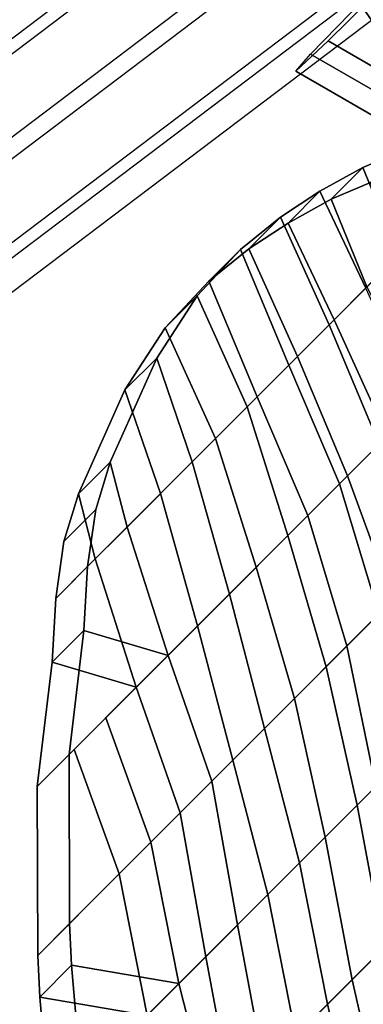
# Model space of a CAD drawing. Units: inches. Extents: x -2 to 132, y -6 to 132.
# Drawn here: x 20 to 22, y 98 to 102 of the extents above; entities that cross this region are included whole.
import ezdxf

# ---------------------------------------------------------------- set-up
doc = ezdxf.new("R2010")
doc.units = ezdxf.units.IN
doc.header["$MEASUREMENT"] = 0
doc.layers.add('SEAT-BACK', color=5, linetype='Continuous')
doc.layers.add('SEAT-FRAME', color=5, linetype='Continuous')

# ---------------------------------------------------------------- blocks, each defined once
blk = doc.blocks.new('1WC410N_0T')
at = {"layer": 'SEAT-BACK'}
for points in [[(-4.3418, 9.3843, 19.4249), (-4.4712, 9.3843, 18.9419), (-5.4343, 6.2751, 19.1195), (-5.0743, 6.4256, 19.6195)], [(-4.6006, 9.3843, 18.459), (-5.0451, 6.9131, 18.6195), (-5.4343, 6.2751, 19.1195), (-4.4712, 9.3843, 18.9419)], [(-4.5463, 7.4558, 18.4294), (-5.0451, 6.9131, 18.6195), (-4.6006, 9.3843, 18.459)], [(-4.5463, 7.4558, 18.4294), (-4.6006, 9.3843, 18.459), (-4.3591, 9.3843, 18.3943), (-4.2784, 9.1272, 18.3726)], [(-6.1781, 8.7503, 29.6195), (-5.9124, 8.7588, 29.1195), (-6.1111, 8.2751, 29.1195), (-6.3573, 8.2751, 29.6195)], [(-5.9124, 8.7588, 29.1195), (-6.1781, 8.7503, 29.6195), (-5.9906, 8.7503, 29.6195), (-5.7249, 8.7588, 29.1195)], [(-5.9236, 8.2751, 29.1195), (-5.7249, 8.7588, 29.1195), (-5.9906, 8.7503, 29.6195), (-6.1698, 8.2751, 29.6195)], [(-5.6984, 8.7365, 28.6195), (-5.873, 8.2751, 28.6195), (-6.1111, 8.2751, 29.1195), (-5.9124, 8.7588, 29.1195)], [(-5.9236, 8.2751, 29.1195), (-5.6855, 8.2751, 28.6195), (-5.5109, 8.7365, 28.6195), (-5.7249, 8.7588, 29.1195)], [(-5.9124, 8.7588, 29.1195), (-5.7249, 8.7588, 29.1195), (-5.5109, 8.7365, 28.6195), (-5.6984, 8.7365, 28.6195)], [(-6.1781, 8.7503, 29.6195), (-6.3573, 8.2751, 29.6195), (-6.6815, 8.2751, 30.1195), (-6.4806, 8.6862, 30.1195)], [(-6.494, 8.2751, 30.1195), (-6.1698, 8.2751, 29.6195), (-5.9906, 8.7503, 29.6195), (-6.2931, 8.6862, 30.1195)], [(-6.4806, 8.6862, 30.1195), (-6.2931, 8.6862, 30.1195), (-5.9906, 8.7503, 29.6195), (-6.1781, 8.7503, 29.6195)], [(-5.6984, 8.7365, 28.6195), (-5.5065, 8.6966, 28.1195), (-5.6566, 8.2751, 28.1195), (-5.873, 8.2751, 28.6195)], [(-5.5065, 8.6966, 28.1195), (-5.6984, 8.7365, 28.6195), (-5.5109, 8.7365, 28.6195), (-5.319, 8.6966, 28.1195)], [(-5.4691, 8.2751, 28.1195), (-5.319, 8.6966, 28.1195), (-5.5109, 8.7365, 28.6195), (-5.6855, 8.2751, 28.6195)], [(-6.9253, 8.5164, 30.6238), (-6.4806, 8.6862, 30.1195), (-6.6815, 8.2751, 30.1195), (-7.0669, 8.2751, 30.6195)], [(-6.4806, 8.6862, 30.1195), (-6.9253, 8.5164, 30.6238), (-6.7378, 8.5164, 30.6238), (-6.2931, 8.6862, 30.1195)], [(-6.494, 8.2751, 30.1195), (-6.2931, 8.6862, 30.1195), (-6.7378, 8.5164, 30.6238), (-6.8794, 8.2751, 30.6195)], [(-5.3092, 8.6398, 27.6195), (-5.4621, 8.2751, 27.6195), (-5.6566, 8.2751, 28.1195), (-5.5065, 8.6966, 28.1195)], [(-5.5065, 8.6966, 28.1195), (-5.319, 8.6966, 28.1195), (-5.1217, 8.6398, 27.6195), (-5.3092, 8.6398, 27.6195)], [(-5.4691, 8.2751, 28.1195), (-5.2746, 8.2751, 27.6195), (-5.1217, 8.6398, 27.6195), (-5.319, 8.6966, 28.1195)], [(-5.3092, 8.6398, 27.6195), (-5.1435, 8.5722, 27.1195), (-5.2523, 8.2751, 27.1195), (-5.4621, 8.2751, 27.6195)], [(-5.1435, 8.5722, 27.1195), (-5.3092, 8.6398, 27.6195), (-5.1217, 8.6398, 27.6195), (-4.956, 8.5722, 27.1195)], [(-5.0648, 8.2751, 27.1195), (-4.956, 8.5722, 27.1195), (-5.1217, 8.6398, 27.6195), (-5.2746, 8.2751, 27.6195)], [(-6.9253, 8.5164, 30.6238), (-7.0669, 8.2751, 30.6195), (-7.2998, 8.2751, 30.9596), (-7.1078, 8.4191, 30.7858)], [(-7.1123, 8.2751, 30.9596), (-6.8794, 8.2751, 30.6195), (-6.7378, 8.5164, 30.6238), (-6.9203, 8.4191, 30.7858)], [(-7.1078, 8.4191, 30.7858), (-6.9203, 8.4191, 30.7858), (-6.7378, 8.5164, 30.6238), (-6.9253, 8.5164, 30.6238)], [(-7.1078, 8.4191, 30.7858), (-7.2998, 8.2751, 30.9596), (-7.1123, 8.2751, 30.9596), (-6.9203, 8.4191, 30.7858)], [(-7.0669, 8.2751, 30.6195), (-7.3246, 7.7751, 30.6195), (-7.4989, 8.0978, 31.1195), (-7.2998, 8.2751, 30.9596)], [(-7.2998, 8.2751, 30.9596), (-7.4989, 8.0978, 31.1195), (-7.3114, 8.0978, 31.1195), (-7.1123, 8.2751, 30.9596)], [(-6.9624, 7.7751, 30.1195), (-7.3246, 7.7751, 30.6195), (-7.0669, 8.2751, 30.6195), (-6.6815, 8.2751, 30.1195)], [(-7.3114, 8.0978, 31.1195), (-7.1371, 7.7751, 30.6195), (-6.8794, 8.2751, 30.6195), (-7.1123, 8.2751, 30.9596)], [(-6.8794, 8.2751, 30.6195), (-7.1371, 7.7751, 30.6195), (-6.7749, 7.7751, 30.1195), (-6.494, 8.2751, 30.1195)], [(-6.6164, 7.7751, 29.6195), (-6.9624, 7.7751, 30.1195), (-6.6815, 8.2751, 30.1195), (-6.3573, 8.2751, 29.6195)], [(-6.494, 8.2751, 30.1195), (-6.7749, 7.7751, 30.1195), (-6.4289, 7.7751, 29.6195), (-6.1698, 8.2751, 29.6195)], [(-6.3119, 7.7751, 29.1195), (-6.6164, 7.7751, 29.6195), (-6.3573, 8.2751, 29.6195), (-6.1111, 8.2751, 29.1195)], [(-6.1698, 8.2751, 29.6195), (-6.4289, 7.7751, 29.6195), (-6.1244, 7.7751, 29.1195), (-5.9236, 8.2751, 29.1195)], [(-6.0772, 7.7751, 28.6195), (-6.3119, 7.7751, 29.1195), (-6.1111, 8.2751, 29.1195), (-5.873, 8.2751, 28.6195)], [(-5.9236, 8.2751, 29.1195), (-6.1244, 7.7751, 29.1195), (-5.8897, 7.7751, 28.6195), (-5.6855, 8.2751, 28.6195)], [(-5.8423, 7.7751, 28.1195), (-6.0772, 7.7751, 28.6195), (-5.873, 8.2751, 28.6195), (-5.6566, 8.2751, 28.1195)], [(-5.6855, 8.2751, 28.6195), (-5.8897, 7.7751, 28.6195), (-5.6548, 7.7751, 28.1195), (-5.4691, 8.2751, 28.1195)], [(-5.6198, 7.7751, 27.6195), (-5.8423, 7.7751, 28.1195), (-5.6566, 8.2751, 28.1195), (-5.4621, 8.2751, 27.6195)], [(-7.9094, 7.7751, 31.3385), (-7.7219, 7.7751, 31.3385), (-7.3114, 8.0978, 31.1195), (-7.4989, 8.0978, 31.1195)], [(-7.4989, 8.0978, 31.1195), (-7.3246, 7.7751, 30.6195), (-7.6921, 7.7751, 31.1195), (-7.9094, 7.7751, 31.3385)], [(-7.5046, 7.7751, 31.1195), (-7.1371, 7.7751, 30.6195), (-7.3114, 8.0978, 31.1195), (-7.7219, 7.7751, 31.3385)], [(-7.9094, 7.7751, 31.3385), (-8.4071, 7.2751, 31.5721), (-8.2196, 7.2751, 31.5721), (-7.7219, 7.7751, 31.3385)], [(-7.9094, 7.7751, 31.3385), (-7.6921, 7.7751, 31.1195), (-7.9258, 7.2751, 31.1195), (-8.4071, 7.2751, 31.5721)], [(-7.7383, 7.2751, 31.1195), (-7.5046, 7.7751, 31.1195), (-7.7219, 7.7751, 31.3385), (-8.2196, 7.2751, 31.5721)], [(-7.5665, 7.2751, 30.6195), (-7.9258, 7.2751, 31.1195), (-7.6921, 7.7751, 31.1195), (-7.3246, 7.7751, 30.6195)], [(-7.5046, 7.7751, 31.1195), (-7.7383, 7.2751, 31.1195), (-7.379, 7.2751, 30.6195), (-7.1371, 7.7751, 30.6195)], [(-7.2553, 7.2751, 30.1195), (-7.5665, 7.2751, 30.6195), (-7.3246, 7.7751, 30.6195), (-6.9624, 7.7751, 30.1195)], [(-7.1371, 7.7751, 30.6195), (-7.379, 7.2751, 30.6195), (-7.0678, 7.2751, 30.1195), (-6.7749, 7.7751, 30.1195)], [(-6.8911, 7.2751, 29.6195), (-7.2553, 7.2751, 30.1195), (-6.9624, 7.7751, 30.1195), (-6.6164, 7.7751, 29.6195)], [(-6.7749, 7.7751, 30.1195), (-7.0678, 7.2751, 30.1195), (-6.7036, 7.2751, 29.6195), (-6.4289, 7.7751, 29.6195)], [(-6.5804, 7.2751, 29.1195), (-6.8911, 7.2751, 29.6195), (-6.6164, 7.7751, 29.6195), (-6.3119, 7.7751, 29.1195)], [(-6.4289, 7.7751, 29.6195), (-6.7036, 7.2751, 29.6195), (-6.3929, 7.2751, 29.1195), (-6.1244, 7.7751, 29.1195)], [(-6.3092, 7.2751, 28.6195), (-6.5804, 7.2751, 29.1195), (-6.3119, 7.7751, 29.1195), (-6.0772, 7.7751, 28.6195)], [(-6.1244, 7.7751, 29.1195), (-6.3929, 7.2751, 29.1195), (-6.1217, 7.2751, 28.6195), (-5.8897, 7.7751, 28.6195)], [(-6.0488, 7.2751, 28.1195), (-6.3092, 7.2751, 28.6195), (-6.0772, 7.7751, 28.6195), (-5.8423, 7.7751, 28.1195)], [(-8.524, 7.1461, 31.6195), (-8.4071, 7.2751, 31.5721), (-7.9258, 7.2751, 31.1195), (-8.2611, 6.7751, 31.1195)], [(-8.524, 7.1461, 31.6195), (-8.3365, 7.1461, 31.6195), (-8.2196, 7.2751, 31.5721), (-8.4071, 7.2751, 31.5721)], [(-7.7383, 7.2751, 31.1195), (-8.2196, 7.2751, 31.5721), (-8.3365, 7.1461, 31.6195), (-8.0736, 6.7751, 31.1195)], [(-7.5665, 7.2751, 30.6195), (-7.9149, 6.7751, 30.6195), (-8.2611, 6.7751, 31.1195), (-7.9258, 7.2751, 31.1195)], [(-8.0736, 6.7751, 31.1195), (-7.7274, 6.7751, 30.6195), (-7.379, 7.2751, 30.6195), (-7.7383, 7.2751, 31.1195)], [(-7.2553, 7.2751, 30.1195), (-7.5485, 6.7751, 30.1195), (-7.9149, 6.7751, 30.6195), (-7.5665, 7.2751, 30.6195)], [(-7.7274, 6.7751, 30.6195), (-7.361, 6.7751, 30.1195), (-7.0678, 7.2751, 30.1195), (-7.379, 7.2751, 30.6195)], [(-6.8911, 7.2751, 29.6195), (-7.2084, 6.7751, 29.6195), (-7.5485, 6.7751, 30.1195), (-7.2553, 7.2751, 30.1195)], [(-7.361, 6.7751, 30.1195), (-7.0209, 6.7751, 29.6195), (-6.7036, 7.2751, 29.6195), (-7.0678, 7.2751, 30.1195)], [(-6.5804, 7.2751, 29.1195), (-6.9106, 6.7751, 29.1195), (-7.2084, 6.7751, 29.6195), (-6.8911, 7.2751, 29.6195)], [(-7.0209, 6.7751, 29.6195), (-6.7231, 6.7751, 29.1195), (-6.3929, 7.2751, 29.1195), (-6.7036, 7.2751, 29.6195)], [(-6.3092, 7.2751, 28.6195), (-6.6275, 6.7751, 28.6195), (-6.9106, 6.7751, 29.1195), (-6.5804, 7.2751, 29.1195)], [(-8.524, 7.1461, 31.6195), (-8.8351, 6.7751, 31.7344), (-8.6476, 6.7751, 31.7344), (-8.3365, 7.1461, 31.6195)], [(-8.524, 7.1461, 31.6195), (-8.2611, 6.7751, 31.1195), (-8.5735, 6.7751, 31.6195), (-8.8351, 6.7751, 31.7344)], [(-8.386, 6.7751, 31.6195), (-8.0736, 6.7751, 31.1195), (-8.3365, 7.1461, 31.6195), (-8.6476, 6.7751, 31.7344)], [(-8.386, 6.7751, 31.6195), (-8.6806, 6.2751, 31.6195), (-8.3701, 6.2751, 31.1195), (-8.0736, 6.7751, 31.1195)], [(-8.2569, 6.2751, 30.6195), (-8.5576, 6.2751, 31.1195), (-8.2611, 6.7751, 31.1195), (-7.9149, 6.7751, 30.6195)], [(-8.0736, 6.7751, 31.1195), (-8.3701, 6.2751, 31.1195), (-8.0694, 6.2751, 30.6195), (-7.7274, 6.7751, 30.6195)], [(-7.8829, 6.2751, 30.1195), (-8.2569, 6.2751, 30.6195), (-7.9149, 6.7751, 30.6195), (-7.5485, 6.7751, 30.1195)], [(-7.7274, 6.7751, 30.6195), (-8.0694, 6.2751, 30.6195), (-7.6954, 6.2751, 30.1195), (-7.361, 6.7751, 30.1195)], [(-7.5503, 6.2751, 29.6195), (-7.8829, 6.2751, 30.1195), (-7.5485, 6.7751, 30.1195), (-7.2084, 6.7751, 29.6195)], [(-7.361, 6.7751, 30.1195), (-7.6954, 6.2751, 30.1195), (-7.3628, 6.2751, 29.6195), (-7.0209, 6.7751, 29.6195)], [(-7.2639, 6.2751, 29.1195), (-7.5503, 6.2751, 29.6195), (-7.2084, 6.7751, 29.6195), (-6.9106, 6.7751, 29.1195)], [(-7.0209, 6.7751, 29.6195), (-7.3628, 6.2751, 29.6195), (-7.0764, 6.2751, 29.1195), (-6.7231, 6.7751, 29.1195)], [(-8.3829, 5.7751, 30.6195), (-8.009, 5.7751, 30.1195), (-7.6954, 6.2751, 30.1195), (-8.0694, 6.2751, 30.6195)], [(-7.5503, 6.2751, 29.6195), (-7.8638, 5.7751, 29.6195), (-8.1965, 5.7751, 30.1195), (-7.8829, 6.2751, 30.1195)], [(-8.009, 5.7751, 30.1195), (-7.6763, 5.7751, 29.6195), (-7.3628, 6.2751, 29.6195), (-7.6954, 6.2751, 30.1195)], [(-7.2639, 6.2751, 29.1195), (-7.5774, 5.7751, 29.1195), (-7.8638, 5.7751, 29.6195), (-7.5503, 6.2751, 29.6195)]]:
    blk.add_3dface(points, dxfattribs=at)
at = {"layer": 'SEAT-FRAME'}
for points in [[(-7.8424, 10.4606, 4.4643), (-8.1929, 10.393, 4.5573), (-4.2643, 9.8474, 18.3709), (-3.9138, 9.915, 18.278)], [(-3.6198, 9.7063, 18.2001), (-3.9138, 9.915, 18.278), (-7.8424, 10.4606, 4.4643), (-7.5484, 10.2519, 4.3864)], [(-4.2643, 9.8474, 18.3709), (-4.466, 9.5432, 18.4244), (-8.3945, 10.0888, 4.6107), (-8.1929, 10.393, 4.5573)], [(-7.483, 9.8893, 4.3691), (-7.5484, 10.2519, 4.3864), (-3.6198, 9.7063, 18.2001), (-3.5545, 9.3437, 18.1828)], [(-8.3945, 10.0888, 4.6107), (-8.3292, 9.7262, 4.5934), (-4.4007, 9.1806, 18.4071), (-4.466, 9.5432, 18.4244)], [(-3.7561, 9.0396, 18.2363), (-3.5545, 9.3437, 18.1828), (-7.483, 9.8893, 4.3691), (-7.6847, 9.5852, 4.4226)], [(-4.4007, 9.1806, 18.4071), (-4.1066, 8.972, 18.3292), (-8.0352, 9.5176, 4.5155), (-8.3292, 9.7262, 4.5934)], [(-8.0352, 9.5176, 4.5155), (-7.6847, 9.5852, 4.4226), (-3.7561, 9.0396, 18.2363), (-4.1066, 8.972, 18.3292)], [(-4.9418, 9.1289, 15.885), (-4.6846, 8.1725, 15.8818), (-4.7698, 8.1303, 16.2382), (-5.0361, 9.1215, 16.2416)], [(-4.9418, 9.1289, 15.885), (-4.6229, 9.1333, 15.6996), (-4.4067, 8.3294, 15.6969), (-4.6846, 8.1725, 15.8818)], [(-4.8506, 9.1152, 16.5603), (-5.0361, 9.1215, 16.2416), (-4.7698, 8.1303, 16.2382), (-4.6124, 8.2274, 16.5573)], [(-4.8506, 9.1152, 16.5603), (-4.6124, 8.2274, 16.5573), (-4.3046, 8.4071, 16.6522), (-4.494, 9.1138, 16.6546)]]:
    blk.add_3dface(points, dxfattribs=at)

msp = doc.modelspace()

# ---------------------------------------------------------------- block references
at = {"rotation": 45}
msp.add_blockref('1WC410N_0T', (31.3161, 99.225), dxfattribs=at)

doc.saveas('drawing.dxf')
